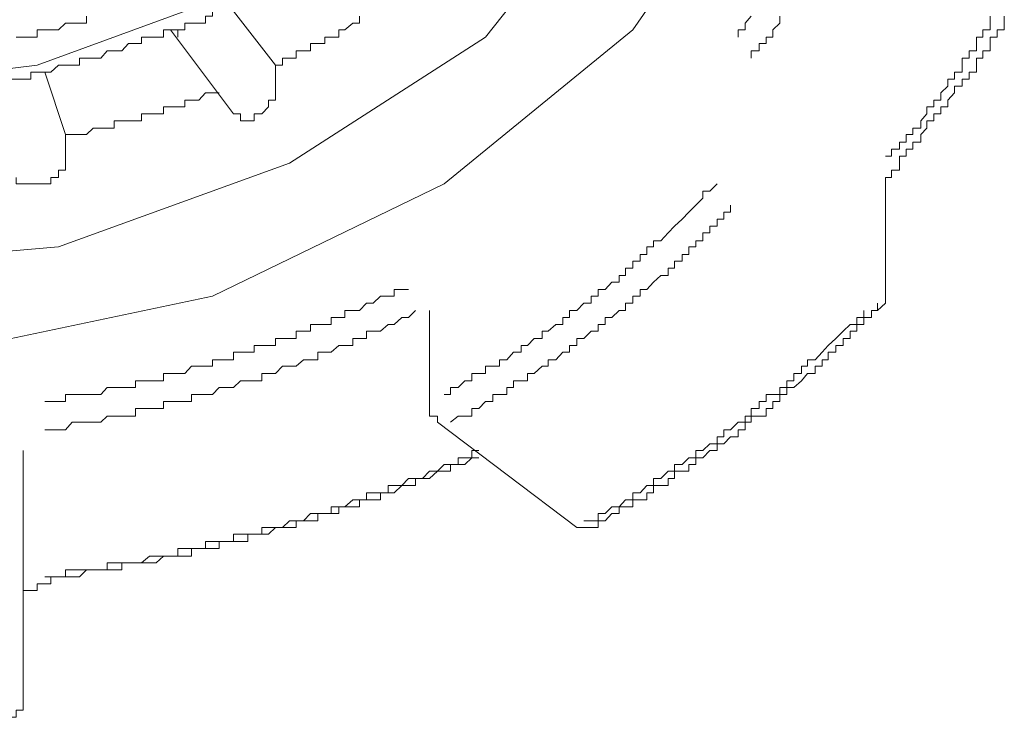
# Model space of a CAD drawing. Units: inches. Extents: x -649 to 768, y -556 to 569.
# Drawn here: x -268 to -262, y 249 to 254 of the extents above; entities that cross this region are included whole.
import ezdxf

# ---------------------------------------------------------------- set-up
doc = ezdxf.new("R2010")
doc.units = ezdxf.units.IN
doc.header["$MEASUREMENT"] = 0
doc.layers.add('图层 1', color=7, linetype='Continuous')

msp = doc.modelspace()

# ---------------------------------------------------------------- linework, layer by layer
at = {"layer": '图层 1', "color": 7, "lineweight": 5}
for points in [[(-269.6269, 252.2092), (-271.2066, 252.342), (-272.6619, 252.8677), (-273.8958, 253.6589), (-274.7285, 254.7186), (-275.1712, 255.864), (-275.1712, 257.0951), (-274.7285, 258.2433), (-273.8958, 259.2974), (-272.6619, 260.0941), (-271.2066, 260.617), (-269.6269, 260.7498), (-268.0803, 260.617), (-266.6278, 260.0941), (-265.3967, 259.2974), (-264.5556, 258.2433), (-264.1185, 257.0951), (-264.1185, 255.864), (-264.5556, 254.7186), (-265.3967, 253.6589), (-266.6278, 252.8677), (-268.0803, 252.342), (-269.6269, 252.2092), (-269.6269, 252.2092)], [(-269.6269, 260.44), (-271.0738, 260.2657), (-272.399, 259.7843), (-273.4116, 258.9875), (-274.0701, 257.9777), (-274.3357, 256.8793), (-274.0701, 255.7754), (-273.4116, 254.7601), (-272.399, 253.9688), (-271.0738, 253.4847), (-269.6269, 253.3104), (-268.2131, 253.4847), (-266.8907, 253.9688), (-265.8808, 254.7601), (-265.2196, 255.7754), (-264.954, 256.8793), (-265.2196, 257.9777), (-265.8808, 258.9875), (-266.8907, 259.7843), (-268.2131, 260.2657), (-269.6269, 260.44), (-269.6269, 260.44)], [(-269.6269, 260.44), (-268.2131, 260.2657), (-266.8907, 259.7843), (-265.8808, 258.9875), (-265.2196, 257.9777), (-264.954, 256.8793), (-265.2196, 255.7754), (-265.8808, 254.7601), (-266.8907, 253.9688), (-268.2131, 253.4847), (-269.6269, 253.3104), (-271.0738, 253.4847), (-272.399, 253.9688), (-273.4116, 254.7601), (-274.0701, 255.7754), (-274.3357, 256.8793), (-274.0701, 257.9777), (-273.4116, 258.9875), (-272.399, 259.7843), (-271.0738, 260.2657), (-269.6269, 260.44), (-269.6269, 260.44)], [(-264.6884, 259.4744), (-264.0299, 258.7274), (-263.4573, 257.4465), (-263.3715, 256.124), (-263.6758, 254.8486), (-264.4698, 253.706), (-265.6567, 252.7377), (-267.112, 252.0322), (-268.7858, 251.6808), (-270.5039, 251.6808), (-272.1777, 252.0322), (-273.6302, 252.7377), (-274.8198, 253.706), (-275.6111, 254.8486), (-275.9182, 256.124), (-275.8297, 257.4465), (-275.257, 258.7274), (-274.5985, 259.4744)], [(-266.7164, 253.4847), (-267.0234, 253.8803)], [(-267.2863, 253.7475), (-267.2448, 253.7475), (-267.1977, 253.7475), (-267.1562, 253.7475), (-267.1562, 253.7917), (-267.112, 253.7917), (-267.112, 253.8388)], [(-268.3459, 253.6589), (-268.3016, 253.6589), (-268.2546, 253.6589), (-268.2131, 253.6589), (-268.2131, 253.706), (-268.1661, 253.706), (-268.1273, 253.706), (-268.0803, 253.706), (-268.036, 253.7475), (-267.9945, 253.7475), (-267.9475, 253.7475), (-267.9032, 253.7475), (-267.9032, 253.7917)], [(-266.7164, 253.4847), (-266.6721, 253.4847), (-266.6721, 253.5289), (-266.6278, 253.5289), (-266.5863, 253.5289), (-266.5863, 253.5732), (-266.5393, 253.5732), (-266.495, 253.5732), (-266.495, 253.6202), (-266.4508, 253.6202), (-266.4065, 253.6202), (-266.4065, 253.6589), (-266.365, 253.6589), (-266.318, 253.6589), (-266.318, 253.706), (-266.2792, 253.706), (-266.2294, 253.7475), (-266.1879, 253.7475), (-266.1879, 253.7917)], [(-263.8086, 253.6589), (-263.8086, 253.706), (-263.7644, 253.706), (-263.7644, 253.7475), (-263.7256, 253.7917)], [(-263.7256, 253.5289), (-263.7256, 253.5732), (-263.6758, 253.5732), (-263.6758, 253.6202), (-263.6316, 253.6202), (-263.6316, 253.6589), (-263.5901, 253.6589), (-263.5901, 253.706), (-263.5458, 253.7475), (-263.5458, 253.7917)], [(-262.8818, 252.912), (-262.8431, 252.912), (-262.8431, 252.9562), (-262.7933, 252.9562), (-262.7933, 253.0005), (-262.7518, 253.0005), (-262.7518, 253.0475), (-262.7103, 253.0475), (-262.7103, 253.089), (-262.6605, 253.089), (-262.6605, 253.1333), (-262.6217, 253.1776), (-262.6217, 253.2218), (-262.5775, 253.2218), (-262.5775, 253.2633), (-262.5332, 253.2633), (-262.5332, 253.3104), (-262.4889, 253.3519), (-262.4889, 253.3961), (-262.4474, 253.3961), (-262.4474, 253.4404), (-262.4004, 253.4404), (-262.4004, 253.4847), (-262.4004, 253.5289), (-262.3561, 253.5289), (-262.3561, 253.5732), (-262.3091, 253.5732), (-262.3091, 253.6202), (-262.3091, 253.6589), (-262.2704, 253.6589), (-262.2704, 253.706), (-262.2233, 253.706), (-262.2233, 253.7475), (-262.2233, 253.7917)], [(-262.7518, 252.912), (-262.7518, 252.9562), (-262.7103, 252.9562), (-262.7103, 253.0005), (-262.6605, 253.0005), (-262.6605, 253.0475), (-262.6217, 253.089), (-262.6217, 253.1333), (-262.5775, 253.1333), (-262.5775, 253.1776), (-262.5332, 253.1776), (-262.5332, 253.2218), (-262.4889, 253.2218), (-262.4889, 253.2633), (-262.4474, 253.3104), (-262.4474, 253.3519), (-262.4004, 253.3519), (-262.4004, 253.3961), (-262.3561, 253.3961), (-262.3561, 253.4404), (-262.3091, 253.4404), (-262.3091, 253.4847), (-262.3091, 253.5289), (-262.2704, 253.5289), (-262.2704, 253.5732), (-262.2233, 253.5732), (-262.2233, 253.6202), (-262.2233, 253.6589), (-262.1791, 253.6589), (-262.1791, 253.706), (-262.1348, 253.706), (-262.1348, 253.7475), (-262.1348, 253.7917)], [(-268.2546, 253.4404), (-268.2131, 253.4404), (-268.1661, 253.4404), (-268.1273, 253.4404), (-268.0803, 253.4847), (-268.036, 253.4847), (-267.9945, 253.4847), (-267.9475, 253.4847), (-267.9475, 253.5289), (-267.9032, 253.5289), (-267.8617, 253.5289), (-267.8147, 253.5289), (-267.7732, 253.5732), (-267.7289, 253.5732), (-267.6819, 253.5732), (-267.6404, 253.6202), (-267.5961, 253.6202), (-267.5574, 253.6202), (-267.5574, 253.6589), (-267.5076, 253.6589), (-267.4661, 253.6589), (-267.4191, 253.6589), (-267.4191, 253.706), (-267.3748, 253.706)], [(-267.3748, 253.706), (-266.9792, 253.1776)], [(-268.4344, 253.3961), (-268.3874, 253.3961), (-268.3459, 253.3961), (-268.3016, 253.3961), (-268.2546, 253.3961), (-268.2546, 253.4404)], [(-268.036, 253.0475), (-268.1661, 253.4404)], [(-266.7164, 253.3104), (-266.7164, 253.4847)], [(-268.036, 253.0475), (-267.9945, 253.0475), (-267.9475, 253.0475), (-267.9032, 253.0475), (-267.8617, 253.089), (-267.8147, 253.089), (-267.7732, 253.089), (-267.7289, 253.089), (-267.7289, 253.1333), (-267.6819, 253.1333), (-267.6404, 253.1333), (-267.5961, 253.1333), (-267.5574, 253.1333), (-267.5574, 253.1776), (-267.5076, 253.1776), (-267.4661, 253.1776), (-267.4191, 253.1776), (-267.4191, 253.2218), (-267.3748, 253.2218), (-267.3305, 253.2218), (-267.2863, 253.2218), (-267.2863, 253.2633), (-267.2448, 253.2633), (-267.1977, 253.2633), (-267.1562, 253.3104), (-267.112, 253.3104), (-267.0705, 253.3104)], [(-266.7164, 253.3104), (-266.7164, 253.2633), (-266.7606, 253.2633), (-266.7606, 253.2218), (-266.8021, 253.1776), (-266.8492, 253.1776)], [(-266.8492, 253.1776), (-266.8492, 253.1333), (-266.8907, 253.1333), (-266.9349, 253.1333), (-266.9349, 253.1776), (-266.9792, 253.1776)], [(-268.036, 252.8677), (-268.036, 253.0475)], [(-262.8818, 252.6491), (-262.8818, 252.6934), (-262.8818, 252.7377), (-262.8818, 252.7792), (-262.8431, 252.7792), (-262.8431, 252.8234), (-262.7933, 252.8234), (-262.7933, 252.8677), (-262.7933, 252.912)], [(-262.7933, 252.912), (-262.7518, 252.912)], [(-268.036, 252.8677), (-268.036, 252.8234), (-268.0803, 252.8234), (-268.0803, 252.7792), (-268.1273, 252.7792), (-268.1273, 252.7377), (-268.1661, 252.7377), (-268.2131, 252.7377)], [(-268.2131, 252.7377), (-268.2546, 252.7377), (-268.3016, 252.7377), (-268.3459, 252.7377), (-268.3459, 252.7792)], [(-265.6567, 251.4152), (-265.6152, 251.4152), (-265.6152, 251.4595), (-265.5682, 251.4595), (-265.5267, 251.501), (-265.4824, 251.501), (-265.4824, 251.548), (-265.4382, 251.548), (-265.3967, 251.548), (-265.3967, 251.5923), (-265.3496, 251.5923), (-265.3081, 251.5923), (-265.3081, 251.6338), (-265.2611, 251.6338), (-265.2196, 251.6808), (-265.1726, 251.6808), (-265.1726, 251.7223), (-265.1311, 251.7223), (-265.0896, 251.7666), (-265.0398, 251.7666), (-265.0398, 251.8136), (-265.001, 251.8136), (-264.954, 251.8551), (-264.9097, 251.8551), (-264.9097, 251.8994), (-264.8682, 251.8994), (-264.8682, 251.9436), (-264.8212, 251.9436), (-264.7769, 251.9879), (-264.7327, 251.9879), (-264.7327, 252.0322), (-264.6884, 252.0322), (-264.6884, 252.0737), (-264.6441, 252.0737), (-264.6026, 252.1207), (-264.5556, 252.1207), (-264.5556, 252.1622), (-264.5169, 252.1622), (-264.5169, 252.2092), (-264.4698, 252.2092), (-264.4698, 252.2535), (-264.4228, 252.2535), (-264.4228, 252.295), (-264.3813, 252.295), (-264.3813, 252.342), (-264.3398, 252.342), (-264.3398, 252.3808), (-264.2928, 252.3808), (-264.2485, 252.4306), (-264.207, 252.4721), (-264.16, 252.5163), (-264.1185, 252.5606), (-264.0742, 252.6049), (-264.0299, 252.6491), (-264.0299, 252.6934), (-263.9857, 252.6934), (-263.9387, 252.7377)], [(-262.8818, 252.0322), (-262.8818, 252.6491)], [(-265.6152, 251.2409), (-265.5682, 251.2796), (-265.5267, 251.2796), (-265.4824, 251.2796), (-265.4824, 251.3267), (-265.4382, 251.3267), (-265.3967, 251.3709), (-265.3496, 251.3709), (-265.3496, 251.4152), (-265.3081, 251.4152), (-265.2611, 251.4152), (-265.2611, 251.4595), (-265.2196, 251.4595), (-265.2196, 251.501), (-265.1726, 251.501), (-265.1311, 251.501), (-265.1311, 251.548), (-265.0896, 251.548), (-265.0398, 251.5923), (-265.001, 251.5923), (-265.001, 251.6338), (-264.954, 251.6338), (-264.9097, 251.6808), (-264.8682, 251.6808), (-264.8682, 251.7223), (-264.8212, 251.7223), (-264.8212, 251.7666), (-264.7769, 251.7666), (-264.7327, 251.8136), (-264.6884, 251.8136), (-264.6884, 251.8551), (-264.6441, 251.8551), (-264.6441, 251.8994), (-264.6026, 251.8994), (-264.5556, 251.9436), (-264.5169, 251.9436), (-264.5169, 251.9879), (-264.4698, 251.9879), (-264.4698, 252.0322), (-264.4228, 252.0322), (-264.4228, 252.0737), (-264.3813, 252.0737), (-264.3398, 252.1207), (-264.2928, 252.1622), (-264.2485, 252.1622), (-264.2485, 252.2092), (-264.207, 252.2092), (-264.207, 252.2535), (-264.16, 252.2535), (-264.16, 252.295), (-264.1185, 252.295), (-264.1185, 252.342), (-264.0742, 252.342), (-264.0742, 252.3808), (-264.0299, 252.3808), (-264.0299, 252.4306), (-263.9857, 252.4306), (-263.9857, 252.4721), (-263.9387, 252.4721), (-263.9387, 252.5163), (-263.8972, 252.5163), (-263.8972, 252.5606), (-263.8557, 252.5606), (-263.8557, 252.6049)], [(-268.1661, 251.3709), (-268.1273, 251.3709), (-268.0803, 251.3709), (-268.036, 251.3709), (-268.036, 251.4152), (-267.9945, 251.4152), (-267.9475, 251.4152), (-267.9032, 251.4152), (-267.8617, 251.4152), (-267.8147, 251.4152), (-267.7732, 251.4595), (-267.7289, 251.4595), (-267.6819, 251.4595), (-267.6404, 251.4595), (-267.5961, 251.4595), (-267.5961, 251.501), (-267.5574, 251.501), (-267.5076, 251.501), (-267.4661, 251.501), (-267.4191, 251.501), (-267.4191, 251.548), (-267.3748, 251.548), (-267.3305, 251.548), (-267.2863, 251.548), (-267.2448, 251.5923), (-267.1977, 251.5923), (-267.1562, 251.5923), (-267.112, 251.5923), (-267.112, 251.6338), (-267.0705, 251.6338), (-267.0234, 251.6338), (-266.9792, 251.6338), (-266.9792, 251.6808), (-266.9349, 251.6808), (-266.8907, 251.6808), (-266.8492, 251.6808), (-266.8492, 251.7223), (-266.8021, 251.7223), (-266.7606, 251.7223), (-266.7164, 251.7223), (-266.7164, 251.7666), (-266.6721, 251.7666), (-266.6278, 251.7666), (-266.5863, 251.7666), (-266.5863, 251.8136), (-266.5393, 251.8136), (-266.495, 251.8136), (-266.495, 251.8551), (-266.4508, 251.8551), (-266.4065, 251.8551), (-266.365, 251.8551), (-266.365, 251.8994), (-266.318, 251.8994), (-266.2792, 251.8994), (-266.2792, 251.9436), (-266.2294, 251.9436), (-266.1879, 251.9436), (-266.1437, 251.9879), (-266.1022, 251.9879), (-266.0551, 252.0322), (-266.0081, 252.0322), (-265.9694, 252.0322), (-265.9694, 252.0737), (-265.9223, 252.0737), (-265.8808, 252.0737)], [(-262.9316, 251.9436), (-262.8818, 251.9879), (-262.8818, 252.0322)], [(-264.6884, 250.6212), (-264.6441, 250.6212), (-264.6026, 250.6682), (-264.5556, 250.6682), (-264.5556, 250.7097), (-264.5169, 250.7097), (-264.4698, 250.7097), (-264.4698, 250.754), (-264.4228, 250.754), (-264.3813, 250.754), (-264.3813, 250.7982), (-264.3398, 250.7982), (-264.3398, 250.8425), (-264.2928, 250.8425), (-264.2485, 250.8425), (-264.2485, 250.8868), (-264.207, 250.8868), (-264.207, 250.9338), (-264.16, 250.9338), (-264.1185, 250.9338), (-264.1185, 250.9753), (-264.0742, 250.9753), (-264.0742, 251.0168), (-264.0299, 251.0168), (-263.9857, 251.0638), (-263.9387, 251.0638), (-263.9387, 251.1053), (-263.8972, 251.1053), (-263.8557, 251.1496), (-263.8086, 251.1496), (-263.8086, 251.1939), (-263.7644, 251.1939), (-263.7644, 251.2409), (-263.7256, 251.2409), (-263.7256, 251.2796), (-263.6758, 251.2796), (-263.6316, 251.2796), (-263.6316, 251.3267), (-263.5901, 251.3267), (-263.5901, 251.3709), (-263.5458, 251.3709), (-263.5458, 251.4152), (-263.5015, 251.4152), (-263.5015, 251.4595), (-263.4573, 251.4595), (-263.4102, 251.501), (-263.3715, 251.548), (-263.3245, 251.548), (-263.3245, 251.5923), (-263.2802, 251.5923), (-263.2802, 251.6338), (-263.2415, 251.6338), (-263.2415, 251.6808), (-263.1944, 251.6808), (-263.1944, 251.7223), (-263.1474, 251.7223), (-263.1474, 251.7666), (-263.1031, 251.7666), (-263.1031, 251.8136), (-263.0616, 251.8136), (-263.0616, 251.8551), (-263.0174, 251.8551), (-263.0174, 251.8994), (-262.9703, 251.8994), (-262.9703, 251.9436), (-262.9316, 251.9436), (-262.9316, 251.9879)], [(-268.1661, 251.1939), (-268.1273, 251.1939), (-268.0803, 251.1939), (-268.036, 251.1939), (-267.9945, 251.2409), (-267.9475, 251.2409), (-267.9032, 251.2409), (-267.8617, 251.2409), (-267.8147, 251.2409), (-267.7732, 251.2796), (-267.7289, 251.2796), (-267.6819, 251.2796), (-267.6404, 251.2796), (-267.5961, 251.2796), (-267.5961, 251.3267), (-267.5574, 251.3267), (-267.5076, 251.3267), (-267.4661, 251.3267), (-267.4191, 251.3267), (-267.4191, 251.3709), (-267.3748, 251.3709), (-267.3305, 251.3709), (-267.2863, 251.3709), (-267.2448, 251.3709), (-267.2448, 251.4152), (-267.1977, 251.4152), (-267.1562, 251.4152), (-267.112, 251.4152), (-267.0705, 251.4595), (-267.0234, 251.4595), (-266.9792, 251.4595), (-266.9349, 251.501), (-266.8907, 251.501), (-266.8492, 251.501), (-266.8021, 251.501), (-266.8021, 251.548), (-266.7606, 251.548), (-266.7164, 251.548), (-266.6721, 251.5923), (-266.6278, 251.5923), (-266.5863, 251.5923), (-266.5393, 251.6338), (-266.495, 251.6338), (-266.4508, 251.6338), (-266.4508, 251.6808), (-266.4065, 251.6808), (-266.365, 251.6808), (-266.318, 251.7223), (-266.2792, 251.7223), (-266.2294, 251.7223), (-266.2294, 251.7666), (-266.1879, 251.7666), (-266.1437, 251.7666), (-266.1437, 251.8136), (-266.1022, 251.8136), (-266.0551, 251.8136), (-266.0081, 251.8551), (-265.9694, 251.8551), (-265.9223, 251.8994), (-265.8808, 251.8994), (-265.8366, 251.9436)], [(-265.748, 251.9436), (-265.748, 251.3267)], [(-264.7769, 250.6212), (-264.7327, 250.6212), (-264.6884, 250.6212), (-264.6884, 250.6682), (-264.6441, 250.6682), (-264.6026, 250.7097), (-264.5556, 250.7097), (-264.5169, 250.754), (-264.4698, 250.754), (-264.4698, 250.7982), (-264.4228, 250.7982), (-264.3813, 250.8425), (-264.3398, 250.8425), (-264.3398, 250.8868), (-264.2928, 250.8868), (-264.2485, 250.9338), (-264.207, 250.9338), (-264.207, 250.9753), (-264.16, 250.9753), (-264.1185, 251.0168), (-264.0742, 251.0168), (-264.0742, 251.0638), (-264.0299, 251.0638), (-263.9857, 251.1053), (-263.9387, 251.1053), (-263.9387, 251.1496), (-263.8972, 251.1496), (-263.8972, 251.1939), (-263.8557, 251.1939), (-263.8086, 251.2409), (-263.7644, 251.2409), (-263.7644, 251.2796), (-263.7256, 251.2796), (-263.7256, 251.3267), (-263.6758, 251.3267), (-263.6758, 251.3709), (-263.6316, 251.3709), (-263.6316, 251.4152), (-263.5901, 251.4152), (-263.5458, 251.4152), (-263.5458, 251.4595), (-263.5015, 251.4595), (-263.5015, 251.501), (-263.4573, 251.501), (-263.4573, 251.548), (-263.4102, 251.548), (-263.4102, 251.5923), (-263.3715, 251.5923), (-263.3715, 251.6338), (-263.3245, 251.6338), (-263.2802, 251.6808), (-263.2415, 251.7223), (-263.1944, 251.7666), (-263.1474, 251.8136), (-263.1031, 251.8551), (-263.0616, 251.8551), (-263.0616, 251.8994), (-263.0174, 251.8994), (-263.0174, 251.9436)], [(-265.748, 251.3267), (-265.748, 251.2796), (-265.6982, 251.2796), (-265.6982, 251.2409)], [(-265.6982, 251.2409), (-264.8212, 250.5797)], [(-268.3016, 251.0638), (-268.3016, 250.4469)], [(-268.1661, 250.2698), (-268.1273, 250.2698), (-268.0803, 250.2698), (-268.036, 250.2698), (-268.036, 250.3141), (-267.9945, 250.3141), (-267.9475, 250.3141), (-267.9032, 250.3141), (-267.8617, 250.3141), (-267.8147, 250.3141), (-267.7732, 250.3141), (-267.7732, 250.3584), (-267.7289, 250.3584), (-267.6819, 250.3584), (-267.6404, 250.3584), (-267.5961, 250.3584), (-267.5574, 250.3584), (-267.5076, 250.3999), (-267.4661, 250.3999), (-267.4191, 250.3999), (-267.3748, 250.3999), (-267.3305, 250.3999), (-267.3305, 250.4469), (-267.2863, 250.4469), (-267.2448, 250.4469), (-267.1977, 250.4469), (-267.1562, 250.4469), (-267.1562, 250.4912), (-267.112, 250.4912), (-267.0705, 250.4912), (-267.0234, 250.4912), (-266.9792, 250.4912), (-266.9792, 250.5382), (-266.9349, 250.5382), (-266.8907, 250.5382), (-266.8492, 250.5382), (-266.8021, 250.5382), (-266.8021, 250.5797), (-266.7606, 250.5797), (-266.7164, 250.5797), (-266.6721, 250.5797), (-266.6278, 250.6212), (-266.5863, 250.6212), (-266.5393, 250.6212), (-266.495, 250.6682), (-266.4508, 250.6682), (-266.4065, 250.6682), (-266.365, 250.6682), (-266.365, 250.7097), (-266.318, 250.7097), (-266.2792, 250.7097), (-266.2294, 250.754), (-266.1879, 250.754), (-266.1437, 250.754), (-266.1437, 250.7982), (-266.1022, 250.7982), (-266.0551, 250.7982), (-266.0081, 250.7982), (-266.0081, 250.8425), (-265.9694, 250.8425), (-265.9223, 250.8425), (-265.8808, 250.8868), (-265.8366, 250.8868), (-265.7923, 250.8868), (-265.748, 250.9338), (-265.6982, 250.9338), (-265.6567, 250.9753), (-265.6152, 250.9753), (-265.5682, 250.9753), (-265.5682, 251.0168), (-265.5267, 251.0168), (-265.4824, 251.0168), (-265.4824, 251.0638), (-265.4382, 251.0638)], [(-268.1273, 250.2698), (-268.0803, 250.2698), (-268.036, 250.2698), (-267.9945, 250.2698), (-267.9475, 250.2698), (-267.9032, 250.3141), (-267.8617, 250.3141), (-267.8147, 250.3141), (-267.7732, 250.3141), (-267.7289, 250.3141), (-267.6819, 250.3141), (-267.6819, 250.3584), (-267.6404, 250.3584), (-267.5961, 250.3584), (-267.5574, 250.3584), (-267.5076, 250.3584), (-267.4661, 250.3584), (-267.4191, 250.3999), (-267.3748, 250.3999), (-267.3305, 250.3999), (-267.2863, 250.3999), (-267.2448, 250.3999), (-267.2448, 250.4469), (-267.1977, 250.4469), (-267.1562, 250.4469), (-267.112, 250.4469), (-267.0705, 250.4469), (-267.0705, 250.4912), (-267.0234, 250.4912), (-266.9792, 250.4912), (-266.9349, 250.4912), (-266.8907, 250.4912), (-266.8907, 250.5382), (-266.8492, 250.5382), (-266.8021, 250.5382), (-266.7606, 250.5382), (-266.7164, 250.5797), (-266.6721, 250.5797), (-266.6278, 250.5797), (-266.5863, 250.5797), (-266.5863, 250.6212), (-266.5393, 250.6212), (-266.495, 250.6212), (-266.4508, 250.6212), (-266.4508, 250.6682), (-266.4065, 250.6682), (-266.365, 250.6682), (-266.318, 250.6682), (-266.318, 250.7097), (-266.2792, 250.7097), (-266.2294, 250.7097), (-266.1879, 250.7097), (-266.1879, 250.754), (-266.1437, 250.754), (-266.1022, 250.754), (-266.0551, 250.754), (-266.0551, 250.7982), (-266.0081, 250.7982), (-265.9694, 250.7982), (-265.9223, 250.8425), (-265.8808, 250.8425), (-265.8366, 250.8425), (-265.8366, 250.8868), (-265.7923, 250.8868), (-265.748, 250.8868), (-265.6982, 250.9338), (-265.6567, 250.9338), (-265.6152, 250.9338), (-265.6152, 250.9753), (-265.5682, 250.9753), (-265.5267, 250.9753), (-265.4824, 251.0168), (-265.4382, 251.0168)], [(-264.6884, 250.5797), (-264.6884, 250.6212)], [(-264.8212, 250.5797), (-264.7769, 250.5797), (-264.7327, 250.5797), (-264.6884, 250.5797)], [(-268.3016, 250.4469), (-268.3016, 249.5201)], [(-268.3016, 250.1841), (-268.2546, 250.1841), (-268.2131, 250.1841), (-268.2131, 250.2256), (-268.1661, 250.2256), (-268.1273, 250.2256)], [(-268.1273, 250.2256), (-268.1273, 250.2698)], [(-268.3874, 249.3873), (-268.3459, 249.3873), (-268.3459, 249.4315), (-268.3016, 249.4315), (-268.3016, 249.4758), (-268.3016, 249.5201)]]:
    msp.add_lwpolyline(points, dxfattribs=at)
msp.add_open_spline([(-267.3748, 253.706), (-267.3748, 253.706), (-267.3305, 253.706), (-267.3305, 253.706), (-267.3305, 253.706), (-267.3305, 253.6589), (-267.3305, 253.6589), (-267.3305, 253.6589), (-267.3305, 253.706), (-267.3305, 253.706), (-267.3305, 253.706), (-267.2863, 253.706), (-267.2863, 253.706), (-267.2863, 253.706), (-267.2863, 253.7475), (-267.2863, 253.7475)], degree=3, knots=[0, 0, 0, 0, 1, 1, 1, 2, 2, 2, 3, 3, 3, 4, 4, 4, 5, 5, 5, 5], dxfattribs=at)

doc.saveas('drawing.dxf')
